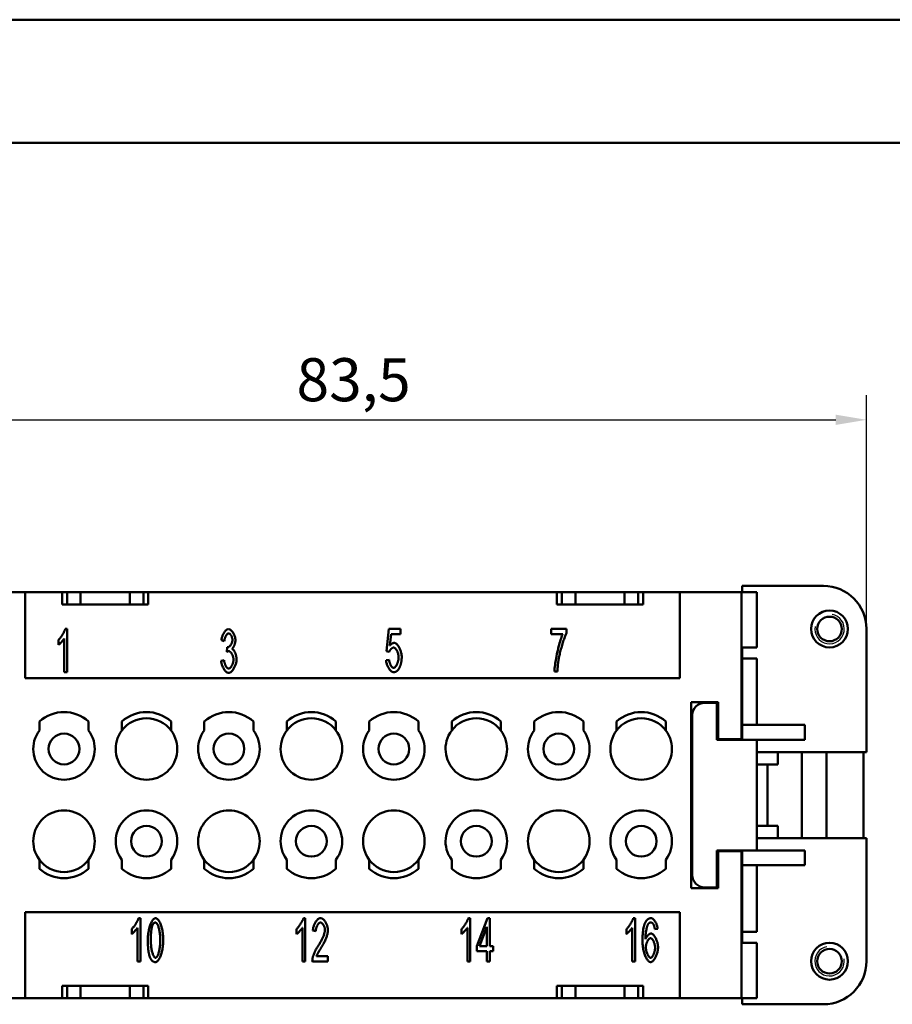
# Model space of a CAD drawing. Extents: x 0 to 210, y 0 to 297.
# Drawn here: x 56 to 126, y 217 to 297 of the extents above; entities that cross this region are included whole.
import ezdxf

# ---------------------------------------------------------------- set-up
doc = ezdxf.new("R2010")
doc.units = 0
for name, color, linetype, lineweight in [('Bemaßungen(TC_020513_DIN)', 7, 'Continuous', 25), ('Gewinde(TC_020513_DIN)', 7, 'Continuous', 25), ('Sichtbare Kanten(TC_020513_DIN)', 7, 'Continuous', 50), ('Skizziergeometrie(ISO)', 7, 'Continuous', 50), ('Skizziergeometrie(TC_020513_DIN)', 7, 'Continuous', 50)]:
    doc.layers.add(name, color=color, linetype=linetype, lineweight=lineweight)
doc.styles.add('Aktuell-BSI', font='ARIAL.TTF')
doc.dimstyles.new('STANDARD-TC_020513_DIN', dxfattribs={"dimtxt": 3.5, "dimasz": 2.5, "dimexe": 2, "dimexo": 1, "dimgap": 0.8, "dimtad": 1, "dimrnd": 1e-08, "dimzin": 12, "dimtxsty": 'Aktuell-BSI', "dimcen": 0.09, "dimdle": 10, "dimclrd": 7, "dimclre": 7, "dimclrt": 7, "dimadec": 0, "dimazin": 3, "dimtfac": 1, "dimtmove": 0, "dimatfit": 3, "dimfxl": 1, "dimtolj": 1, "dimtzin": 0, "dimlwd": 25, "dimlwe": 25, "dimarcsym": 0})

# ---------------------------------------------------------------- blocks, each defined once
blk = doc.blocks.new('Ränder Ilme Rahmen A4 hoch')
at = {"layer": 'Skizziergeometrie(ISO)'}
blk.add_line((20, 287), (200, 287), dxfattribs=at)
at = {"layer": 'Skizziergeometrie(TC_020513_DIN)'}
blk.add_line((0, 297), (210, 297), dxfattribs=at)
blk = doc.blocks.new('*D11')
at = {"layer": 'Bemaßungen(TC_020513_DIN)', "color": 7, "linetype": 'Continuous', "lineweight": 25}
for p, q in [((40.819, 243.487), (40.819, 266.487)), ((124.319, 243.487), (124.319, 266.487)), ((43.319, 264.487), (121.819, 264.487))]:
    blk.add_line(p, q, dxfattribs=at)
at = {"layer": 'Bemaßungen(TC_020513_DIN)', "color": 7, "linetype": 'Continuous'}
for points in [[(43.319, 264.904), (43.319, 264.07), (40.819, 264.487)], [(121.819, 264.904), (121.819, 264.07), (124.319, 264.487)]]:
    blk.add_solid(points, dxfattribs=at)
at = {"layer": 'Defpoints', "color": 0, "linetype": 'Continuous'}
for p in [(124.319, 264.487), (40.819, 242.487), (124.319, 242.487)]:
    blk.add_point(p, dxfattribs=at)
at = {"layer": 'Bemaßungen(TC_020513_DIN)', "color": 7, "linetype": 'Continuous', "lineweight": 25, "insert": (78.008, 269.494), "char_height": 3.5, "attachment_point": 1, "style": 'Aktuell-BSI'}
blk.add_mtext('\\A1;83,5', dxfattribs=at)

msp = doc.modelspace()

# ---------------------------------------------------------------- linework, layer by layer
at = {"layer": 'Gewinde(TC_020513_DIN)'}
for centre, start, end in [((121.319, 247.487), 170, 80), ((121.319, 220.487), 100, 10)]:
    msp.add_arc(centre, 1.199, start, end, dxfattribs=at)
at = {"layer": 'Sichtbare Kanten(TC_020513_DIN)'}
for p, q in [((50.969, 250.487), (55.969, 250.487)), ((55.969, 250.487), (58.969, 250.487)), ((55.969, 243.487), (55.969, 250.487)), ((58.969, 249.487), (58.969, 250.487)), ((58.969, 250.487), (59.369, 250.487)), ((59.369, 250.487), (59.369, 249.487)), ((59.369, 250.487), (60.469, 250.487)), ((60.469, 250.487), (60.469, 249.487)), ((60.469, 250.487), (64.469, 250.487)), ((64.469, 250.487), (64.469, 249.487)), ((64.469, 250.487), (65.569, 250.487)), ((65.569, 250.487), (65.569, 249.487)), ((65.569, 250.487), (65.969, 250.487)), ((65.969, 250.487), (99.169, 250.487)), ((65.969, 250.487), (65.969, 249.487)), ((99.169, 249.487), (99.169, 250.487)), ((99.169, 250.487), (99.569, 250.487)), ((99.569, 250.487), (100.669, 250.487)), ((99.569, 250.487), (99.569, 249.487)), ((100.669, 250.487), (104.669, 250.487)), ((100.669, 250.487), (100.669, 249.487)), ((104.669, 250.487), (105.769, 250.487)), ((104.669, 250.487), (104.669, 249.487)), ((105.769, 250.487), (105.769, 249.487)), ((105.769, 250.487), (106.169, 250.487)), ((106.169, 250.487), (106.169, 249.487)), ((106.169, 250.487), (109.169, 250.487)), ((109.169, 250.487), (109.169, 243.487)), ((109.169, 250.487), (114.169, 250.487)), ((114.169, 250.487), (114.169, 238.537)), ((115.405, 250.486), (114.169, 250.486)), ((114.219, 250.987), (120.819, 250.987)), ((114.219, 250.486), (114.219, 250.987)), ((115.405, 250.486), (115.405, 245.986)), ((65.969, 249.487), (58.969, 249.487)), ((106.169, 249.487), (99.169, 249.487)), ((59.219, 247.487), (59.371, 247.487)), ((59.371, 247.487), (59.371, 243.974)), ((85.328, 245.689), (85.515, 247.487)), ((85.515, 247.487), (86.467, 247.487)), ((86.467, 247.487), (86.467, 247.076)), ((98.699, 247.487), (99.942, 247.487)), ((98.699, 247.073), (98.699, 247.487)), ((99.942, 247.487), (99.942, 247.154)), ((124.319, 247.487), (124.319, 237.487)), ((58.664, 246.193), (58.664, 246.609)), ((59.137, 243.974), (59.137, 246.711)), ((72.144, 246.503), (71.91, 246.58)), ((85.702, 247.076), (85.6, 246.137)), ((86.467, 247.076), (85.702, 247.076)), ((99.641, 247.073), (98.699, 247.073)), ((72.35, 245.633), (72.376, 246.009)), ((85.55, 245.636), (85.328, 245.689)), ((114.169, 245.986), (115.405, 245.986)), ((114.219, 245.087), (114.219, 245.986)), ((71.886, 244.902), (72.12, 244.958)), ((85.286, 244.95), (85.534, 244.987)), ((114.219, 245.087), (114.219, 239.687)), ((114.219, 245.087), (115.419, 245.087)), ((115.419, 239.687), (115.419, 245.087)), ((109.169, 243.487), (55.969, 243.487)), ((59.371, 243.974), (59.137, 243.974)), ((99.211, 244.032), (98.968, 244.032)), ((110.069, 241.537), (112.269, 241.537)), ((110.069, 226.437), (110.069, 241.537)), ((111.169, 241.487), (112.169, 241.487)), ((112.169, 241.487), (112.169, 238.487)), ((112.269, 241.537), (112.269, 238.537)), ((110.169, 227.487), (110.169, 240.487)), ((57.119, 239.237), (57.119, 239.973)), ((61.119, 239.973), (61.119, 239.237)), ((63.819, 239.237), (63.819, 239.973)), ((67.819, 239.973), (67.819, 239.237)), ((70.519, 239.237), (70.519, 239.973)), ((74.519, 239.973), (74.519, 239.237)), ((77.219, 239.237), (77.219, 239.973)), ((81.219, 239.973), (81.219, 239.237)), ((83.919, 239.237), (83.919, 239.973)), ((87.919, 239.973), (87.919, 239.237)), ((90.619, 239.237), (90.619, 239.973)), ((94.619, 239.973), (94.619, 239.237)), ((97.319, 239.237), (97.319, 239.973)), ((101.319, 239.973), (101.319, 239.237)), ((104.019, 239.237), (104.019, 239.973)), ((108.019, 239.973), (108.019, 239.237)), ((114.219, 239.687), (119.319, 239.687)), ((114.219, 238.487), (114.219, 239.687)), ((119.319, 238.487), (119.319, 239.687)), ((112.169, 238.487), (113.919, 238.487)), ((112.269, 238.537), (114.169, 238.537)), ((113.919, 238.487), (115.419, 238.487)), ((114.169, 238.537), (114.169, 238.487)), ((115.419, 229.487), (115.419, 238.487)), ((115.419, 238.487), (119.319, 238.487)), ((124.319, 237.487), (115.419, 237.487)), ((117.119, 236.487), (117.119, 237.487)), ((119.069, 237.487), (119.069, 230.487)), ((121.069, 237.487), (121.069, 230.487)), ((124.069, 237.487), (124.069, 230.487)), ((116.269, 236.487), (115.419, 236.487)), ((116.269, 236.487), (117.119, 236.487)), ((116.269, 231.487), (116.269, 236.487)), ((115.419, 231.487), (116.269, 231.487)), ((117.119, 231.487), (116.269, 231.487)), ((117.119, 230.487), (117.119, 231.487)), ((115.419, 230.487), (124.319, 230.487)), ((124.319, 230.487), (124.319, 220.487)), ((112.169, 229.487), (113.919, 229.487)), ((112.169, 229.487), (112.169, 226.487)), ((112.269, 229.437), (112.269, 226.437)), ((114.169, 229.437), (112.269, 229.437)), ((115.419, 229.487), (113.919, 229.487)), ((114.169, 229.487), (114.169, 229.437)), ((114.169, 229.437), (114.169, 217.487)), ((114.219, 228.287), (114.219, 229.487)), ((115.419, 229.487), (119.319, 229.487)), ((119.319, 228.287), (119.319, 229.487)), ((57.119, 228.001), (57.119, 228.737)), ((61.119, 228.737), (61.119, 228.001)), ((63.819, 228.001), (63.819, 228.737)), ((67.819, 228.737), (67.819, 228.001)), ((70.519, 228.001), (70.519, 228.737)), ((74.519, 228.737), (74.519, 228.001)), ((77.219, 228.001), (77.219, 228.737)), ((81.219, 228.737), (81.219, 228.001)), ((83.919, 228.001), (83.919, 228.737)), ((87.919, 228.737), (87.919, 228.001)), ((90.619, 228.001), (90.619, 228.737)), ((94.619, 228.737), (94.619, 228.001)), ((97.319, 228.001), (97.319, 228.737)), ((101.319, 228.737), (101.319, 228.001)), ((104.019, 228.001), (104.019, 228.737)), ((108.019, 228.737), (108.019, 228.001)), ((114.219, 228.287), (114.219, 222.887)), ((114.219, 228.287), (119.319, 228.287)), ((115.419, 222.887), (115.419, 228.287)), ((112.269, 226.437), (110.069, 226.437)), ((112.169, 226.487), (111.169, 226.487)), ((55.969, 217.487), (55.969, 224.487)), ((55.969, 224.487), (109.169, 224.487)), ((109.169, 224.487), (109.169, 217.487)), ((65.174, 223.987), (65.326, 223.987)), ((65.326, 223.987), (65.326, 220.474)), ((78.574, 223.987), (78.726, 223.987)), ((78.726, 223.987), (78.726, 220.474)), ((91.974, 223.987), (92.126, 223.987)), ((92.126, 223.987), (92.126, 220.474)), ((92.651, 221.706), (93.529, 223.974)), ((93.486, 223.285), (92.883, 221.706)), ((93.486, 221.706), (93.486, 223.285)), ((93.529, 223.974), (93.721, 223.974)), ((93.721, 223.974), (93.721, 221.706)), ((105.374, 223.987), (105.526, 223.987)), ((105.526, 223.987), (105.526, 220.474)), ((64.619, 222.693), (64.619, 223.109)), ((65.091, 220.474), (65.091, 223.211)), ((78.019, 222.693), (78.019, 223.109)), ((78.491, 220.474), (78.491, 223.211)), ((79.585, 222.931), (79.342, 222.976)), ((91.419, 222.693), (91.419, 223.109)), ((91.891, 220.474), (91.891, 223.211)), ((104.819, 222.693), (104.819, 223.109)), ((105.291, 220.474), (105.291, 223.211)), ((107.356, 223.115), (107.121, 223.08)), ((114.219, 222.887), (115.419, 222.887)), ((114.219, 221.988), (114.219, 222.887)), ((92.651, 221.311), (92.651, 221.706)), ((92.883, 221.706), (93.486, 221.706)), ((93.721, 221.706), (93.98, 221.706)), ((93.98, 221.706), (93.98, 221.311)), ((114.169, 221.988), (115.405, 221.988)), ((115.405, 221.988), (115.405, 217.488)), ((79.627, 220.887), (80.569, 220.887)), ((80.569, 220.887), (80.569, 220.474)), ((93.486, 221.311), (92.651, 221.311)), ((93.486, 220.474), (93.486, 221.311)), ((93.721, 221.311), (93.721, 220.474)), ((93.98, 221.311), (93.721, 221.311)), ((65.326, 220.474), (65.091, 220.474)), ((78.726, 220.474), (78.491, 220.474)), ((80.569, 220.474), (79.297, 220.474)), ((92.126, 220.474), (91.891, 220.474)), ((93.721, 220.474), (93.486, 220.474)), ((105.526, 220.474), (105.291, 220.474)), ((58.969, 217.487), (58.969, 218.487)), ((58.969, 218.487), (65.969, 218.487)), ((59.369, 217.487), (59.369, 218.487)), ((60.469, 217.487), (60.469, 218.487)), ((64.469, 217.487), (64.469, 218.487)), ((65.569, 217.487), (65.569, 218.487)), ((65.969, 218.487), (65.969, 217.487)), ((99.169, 217.487), (99.169, 218.487)), ((99.169, 218.487), (106.169, 218.487)), ((99.569, 217.487), (99.569, 218.487)), ((100.669, 217.487), (100.669, 218.487)), ((104.669, 217.487), (104.669, 218.487)), ((105.769, 217.487), (105.769, 218.487)), ((106.169, 218.487), (106.169, 217.487)), ((55.969, 217.487), (50.969, 217.487)), ((58.969, 217.487), (55.969, 217.487)), ((59.369, 217.487), (58.969, 217.487)), ((60.469, 217.487), (59.369, 217.487)), ((64.469, 217.487), (60.469, 217.487)), ((65.569, 217.487), (64.469, 217.487)), ((65.969, 217.487), (65.569, 217.487)), ((99.169, 217.487), (65.969, 217.487)), ((99.569, 217.487), (99.169, 217.487)), ((100.669, 217.487), (99.569, 217.487)), ((104.669, 217.487), (100.669, 217.487)), ((105.769, 217.487), (104.669, 217.487)), ((106.169, 217.487), (105.769, 217.487)), ((109.169, 217.487), (106.169, 217.487)), ((114.169, 217.487), (109.169, 217.487)), ((115.405, 217.488), (114.169, 217.488)), ((114.219, 216.987), (114.219, 217.488)), ((120.819, 216.987), (114.219, 216.987))]:
    msp.add_line(p, q, dxfattribs=at)
at = {"layer": 'Sichtbare Kanten(TC_020513_DIN)', "flags": 128}
for points in [[(58.664, 246.609), (58.69, 246.632), (58.716, 246.658), (58.742, 246.686), (58.77, 246.717), (58.798, 246.75), (58.826, 246.785), (58.854, 246.823), (58.882, 246.861), (58.91, 246.901), (58.938, 246.942), (58.966, 246.984), (58.993, 247.026), (59.019, 247.069), (59.044, 247.111), (59.069, 247.154), (59.092, 247.196), (59.114, 247.237), (59.134, 247.278), (59.153, 247.317), (59.171, 247.355), (59.186, 247.391), (59.199, 247.425), (59.21, 247.457), (59.219, 247.487)], [(71.91, 246.58), (71.916, 246.634), (71.926, 246.689), (71.937, 246.743), (71.951, 246.797), (71.968, 246.851), (71.986, 246.904), (72.006, 246.956), (72.028, 247.007), (72.051, 247.057), (72.076, 247.105), (72.102, 247.151), (72.129, 247.196), (72.157, 247.238), (72.186, 247.277), (72.215, 247.314), (72.245, 247.348), (72.276, 247.379), (72.306, 247.406), (72.337, 247.43), (72.367, 247.45), (72.398, 247.466), (72.428, 247.477), (72.457, 247.485), (72.486, 247.487)], [(72.486, 247.487), (72.513, 247.484), (72.542, 247.477), (72.573, 247.465), (72.604, 247.448), (72.637, 247.426), (72.67, 247.4), (72.703, 247.37), (72.735, 247.337), (72.768, 247.3), (72.799, 247.26), (72.83, 247.216), (72.859, 247.171), (72.887, 247.123), (72.913, 247.073), (72.938, 247.022), (72.96, 246.971), (72.98, 246.918), (72.998, 246.866), (73.013, 246.814), (73.026, 246.763), (73.036, 246.713), (73.043, 246.666), (73.047, 246.621), (73.049, 246.58)], [(59.137, 246.711), (59.125, 246.692), (59.111, 246.671), (59.096, 246.649), (59.08, 246.627), (59.061, 246.603), (59.042, 246.578), (59.022, 246.553), (59, 246.528), (58.978, 246.502), (58.956, 246.476), (58.933, 246.45), (58.909, 246.425), (58.886, 246.4), (58.863, 246.375), (58.839, 246.351), (58.816, 246.328), (58.794, 246.306), (58.772, 246.285), (58.751, 246.265), (58.731, 246.247), (58.713, 246.231), (58.695, 246.216), (58.679, 246.204), (58.664, 246.193)], [(72.491, 247.135), (72.474, 247.133), (72.456, 247.128), (72.438, 247.121), (72.42, 247.11), (72.402, 247.097), (72.383, 247.081), (72.365, 247.062), (72.347, 247.041), (72.329, 247.018), (72.311, 246.993), (72.294, 246.967), (72.277, 246.938), (72.26, 246.907), (72.245, 246.875), (72.23, 246.842), (72.216, 246.808), (72.203, 246.772), (72.191, 246.735), (72.18, 246.698), (72.17, 246.66), (72.161, 246.621), (72.154, 246.582), (72.149, 246.542), (72.144, 246.503)], [(72.414, 246.004), (72.433, 246.005), (72.453, 246.01), (72.474, 246.017), (72.496, 246.026), (72.517, 246.039), (72.539, 246.053), (72.561, 246.07), (72.583, 246.089), (72.605, 246.111), (72.626, 246.134), (72.647, 246.158), (72.667, 246.185), (72.686, 246.213), (72.705, 246.242), (72.722, 246.273), (72.738, 246.305), (72.753, 246.338), (72.766, 246.372), (72.778, 246.406), (72.787, 246.442), (72.795, 246.478), (72.801, 246.514), (72.805, 246.551), (72.806, 246.588)], [(72.806, 246.588), (72.805, 246.618), (72.802, 246.649), (72.798, 246.68), (72.792, 246.711), (72.785, 246.742), (72.776, 246.774), (72.766, 246.805), (72.755, 246.835), (72.743, 246.865), (72.73, 246.895), (72.716, 246.923), (72.701, 246.95), (72.685, 246.977), (72.669, 247.001), (72.652, 247.024), (72.634, 247.046), (72.617, 247.065), (72.599, 247.083), (72.581, 247.098), (72.563, 247.111), (72.545, 247.121), (72.527, 247.129), (72.509, 247.133), (72.491, 247.135)], [(73.049, 246.58), (73.048, 246.551), (73.046, 246.52), (73.043, 246.489), (73.038, 246.456), (73.033, 246.423), (73.026, 246.389), (73.018, 246.354), (73.009, 246.32), (73, 246.285), (72.989, 246.25), (72.978, 246.215), (72.966, 246.181), (72.953, 246.148), (72.94, 246.115), (72.926, 246.083), (72.911, 246.053), (72.896, 246.023), (72.881, 245.995), (72.865, 245.969), (72.85, 245.945), (72.834, 245.923), (72.817, 245.903), (72.801, 245.885), (72.785, 245.87)], [(98.968, 244.032), (98.971, 244.109), (98.976, 244.2), (98.985, 244.303), (98.998, 244.418), (99.013, 244.544), (99.032, 244.677), (99.053, 244.818), (99.078, 244.965), (99.105, 245.117), (99.134, 245.272), (99.166, 245.429), (99.199, 245.586), (99.235, 245.743), (99.271, 245.898), (99.309, 246.049), (99.348, 246.196), (99.387, 246.338), (99.426, 246.473), (99.465, 246.6), (99.503, 246.718), (99.54, 246.825), (99.576, 246.921), (99.609, 247.004), (99.641, 247.073)], [(99.942, 247.154), (99.918, 247.105), (99.893, 247.048), (99.866, 246.984), (99.838, 246.913), (99.808, 246.836), (99.778, 246.753), (99.748, 246.665), (99.716, 246.573), (99.685, 246.477), (99.653, 246.378), (99.621, 246.277), (99.59, 246.173), (99.559, 246.069), (99.529, 245.963), (99.499, 245.857), (99.471, 245.752), (99.444, 245.647), (99.418, 245.545), (99.393, 245.444), (99.371, 245.346), (99.35, 245.252), (99.332, 245.162), (99.316, 245.076), (99.302, 244.995)], [(72.515, 245.681), (72.51, 245.681), (72.504, 245.681), (72.498, 245.68), (72.492, 245.68), (72.486, 245.679), (72.48, 245.678), (72.474, 245.677), (72.467, 245.676), (72.461, 245.674), (72.454, 245.673), (72.447, 245.671), (72.44, 245.669), (72.434, 245.667), (72.426, 245.665), (72.419, 245.662), (72.412, 245.66), (72.405, 245.657), (72.397, 245.654), (72.39, 245.651), (72.382, 245.648), (72.374, 245.644), (72.366, 245.641), (72.358, 245.637), (72.35, 245.633)], [(72.376, 246.009), (72.378, 246.009), (72.38, 246.008), (72.382, 246.008), (72.384, 246.007), (72.386, 246.007), (72.388, 246.007), (72.39, 246.006), (72.391, 246.006), (72.393, 246.006), (72.395, 246.006), (72.396, 246.005), (72.398, 246.005), (72.399, 246.005), (72.401, 246.005), (72.402, 246.004), (72.404, 246.004), (72.405, 246.004), (72.406, 246.004), (72.408, 246.004), (72.409, 246.004), (72.41, 246.004), (72.412, 246.004), (72.413, 246.004), (72.414, 246.004)], [(72.891, 245.001), (72.89, 245.038), (72.887, 245.076), (72.882, 245.115), (72.875, 245.154), (72.866, 245.193), (72.856, 245.232), (72.844, 245.271), (72.831, 245.309), (72.816, 245.346), (72.8, 245.383), (72.783, 245.418), (72.765, 245.452), (72.747, 245.484), (72.727, 245.515), (72.707, 245.544), (72.686, 245.57), (72.665, 245.595), (72.644, 245.616), (72.622, 245.635), (72.6, 245.651), (72.579, 245.664), (72.557, 245.673), (72.536, 245.679), (72.515, 245.681)], [(72.785, 245.87), (72.806, 245.859), (72.828, 245.845), (72.849, 245.827), (72.87, 245.805), (72.892, 245.78), (72.913, 245.753), (72.933, 245.723), (72.953, 245.69), (72.973, 245.655), (72.992, 245.619), (73.01, 245.58), (73.027, 245.54), (73.044, 245.498), (73.059, 245.455), (73.074, 245.411), (73.087, 245.367), (73.099, 245.322), (73.11, 245.276), (73.12, 245.231), (73.127, 245.185), (73.134, 245.14), (73.138, 245.095), (73.141, 245.052), (73.142, 245.009)], [(85.899, 245.977), (85.885, 245.976), (85.869, 245.973), (85.853, 245.969), (85.837, 245.962), (85.821, 245.954), (85.804, 245.945), (85.787, 245.934), (85.769, 245.922), (85.752, 245.909), (85.735, 245.895), (85.718, 245.88), (85.701, 245.863), (85.685, 245.846), (85.669, 245.829), (85.653, 245.81), (85.639, 245.792), (85.624, 245.773), (85.611, 245.753), (85.598, 245.733), (85.586, 245.714), (85.575, 245.694), (85.566, 245.674), (85.557, 245.655), (85.55, 245.636)], [(85.6, 246.137), (85.615, 246.155), (85.629, 246.172), (85.643, 246.188), (85.658, 246.204), (85.672, 246.219), (85.687, 246.233), (85.702, 246.246), (85.717, 246.259), (85.731, 246.27), (85.746, 246.281), (85.761, 246.292), (85.776, 246.301), (85.792, 246.31), (85.807, 246.318), (85.822, 246.325), (85.838, 246.332), (85.853, 246.337), (85.869, 246.342), (85.884, 246.346), (85.9, 246.35), (85.916, 246.352), (85.931, 246.354), (85.947, 246.355), (85.963, 246.356)], [(86.307, 245.182), (86.306, 245.228), (86.303, 245.275), (86.297, 245.322), (86.29, 245.369), (86.281, 245.415), (86.269, 245.462), (86.257, 245.507), (86.242, 245.552), (86.227, 245.595), (86.21, 245.638), (86.192, 245.679), (86.172, 245.718), (86.152, 245.755), (86.131, 245.79), (86.109, 245.823), (86.087, 245.853), (86.064, 245.88), (86.041, 245.905), (86.017, 245.926), (85.993, 245.944), (85.97, 245.958), (85.946, 245.968), (85.922, 245.975), (85.899, 245.977)], [(85.963, 246.356), (85.995, 246.353), (86.028, 246.343), (86.061, 246.328), (86.094, 246.307), (86.128, 246.28), (86.162, 246.249), (86.196, 246.213), (86.229, 246.173), (86.262, 246.129), (86.294, 246.081), (86.325, 246.03), (86.355, 245.976), (86.383, 245.92), (86.411, 245.861), (86.436, 245.8), (86.46, 245.738), (86.481, 245.674), (86.5, 245.61), (86.517, 245.545), (86.531, 245.479), (86.543, 245.414), (86.551, 245.349), (86.556, 245.285), (86.558, 245.222)], [(72.497, 243.915), (72.464, 243.918), (72.432, 243.926), (72.398, 243.939), (72.365, 243.958), (72.331, 243.981), (72.298, 244.008), (72.264, 244.039), (72.231, 244.074), (72.198, 244.112), (72.166, 244.153), (72.135, 244.198), (72.105, 244.244), (72.076, 244.294), (72.049, 244.345), (72.023, 244.397), (71.998, 244.452), (71.976, 244.507), (71.956, 244.563), (71.937, 244.62), (71.922, 244.677), (71.908, 244.734), (71.898, 244.791), (71.89, 244.847), (71.886, 244.902)], [(72.12, 244.958), (72.126, 244.913), (72.133, 244.868), (72.142, 244.823), (72.152, 244.78), (72.164, 244.738), (72.176, 244.696), (72.19, 244.656), (72.204, 244.617), (72.22, 244.58), (72.236, 244.544), (72.253, 244.509), (72.27, 244.477), (72.289, 244.446), (72.307, 244.418), (72.326, 244.391), (72.345, 244.367), (72.364, 244.345), (72.384, 244.326), (72.403, 244.309), (72.422, 244.295), (72.441, 244.284), (72.46, 244.276), (72.479, 244.271), (72.497, 244.27)], [(73.142, 245.009), (73.14, 244.951), (73.135, 244.891), (73.126, 244.831), (73.114, 244.769), (73.099, 244.707), (73.081, 244.645), (73.06, 244.584), (73.037, 244.522), (73.012, 244.462), (72.984, 244.403), (72.955, 244.346), (72.924, 244.291), (72.892, 244.238), (72.858, 244.188), (72.824, 244.141), (72.788, 244.097), (72.752, 244.057), (72.716, 244.022), (72.679, 243.991), (72.642, 243.964), (72.605, 243.943), (72.568, 243.928), (72.532, 243.918), (72.497, 243.915)], [(72.497, 244.27), (72.518, 244.272), (72.54, 244.278), (72.562, 244.288), (72.584, 244.302), (72.607, 244.32), (72.629, 244.34), (72.651, 244.364), (72.674, 244.39), (72.695, 244.419), (72.717, 244.451), (72.737, 244.484), (72.757, 244.519), (72.776, 244.556), (72.794, 244.594), (72.811, 244.633), (72.826, 244.674), (72.841, 244.715), (72.853, 244.756), (72.864, 244.798), (72.874, 244.839), (72.881, 244.88), (72.887, 244.921), (72.89, 244.961), (72.891, 245.001)], [(85.902, 243.974), (85.869, 243.976), (85.835, 243.984), (85.801, 243.997), (85.767, 244.015), (85.733, 244.037), (85.699, 244.064), (85.665, 244.094), (85.631, 244.128), (85.598, 244.166), (85.566, 244.206), (85.535, 244.25), (85.505, 244.296), (85.476, 244.344), (85.448, 244.394), (85.422, 244.446), (85.398, 244.5), (85.376, 244.555), (85.355, 244.611), (85.337, 244.667), (85.321, 244.724), (85.308, 244.781), (85.298, 244.838), (85.29, 244.894), (85.286, 244.95)], [(85.534, 244.987), (85.538, 244.946), (85.544, 244.905), (85.551, 244.864), (85.56, 244.823), (85.571, 244.784), (85.583, 244.744), (85.596, 244.706), (85.61, 244.669), (85.625, 244.633), (85.641, 244.598), (85.657, 244.564), (85.675, 244.533), (85.693, 244.502), (85.711, 244.474), (85.73, 244.448), (85.749, 244.424), (85.769, 244.402), (85.788, 244.383), (85.808, 244.366), (85.827, 244.352), (85.847, 244.341), (85.865, 244.332), (85.884, 244.327), (85.902, 244.326)], [(85.902, 244.326), (85.924, 244.328), (85.946, 244.335), (85.969, 244.347), (85.992, 244.362), (86.015, 244.382), (86.038, 244.405), (86.061, 244.432), (86.084, 244.462), (86.106, 244.495), (86.128, 244.53), (86.149, 244.568), (86.17, 244.609), (86.189, 244.651), (86.207, 244.695), (86.225, 244.741), (86.241, 244.788), (86.255, 244.836), (86.268, 244.885), (86.28, 244.935), (86.289, 244.984), (86.297, 245.034), (86.303, 245.084), (86.306, 245.133), (86.307, 245.182)], [(86.558, 245.222), (86.558, 245.183), (86.557, 245.143), (86.556, 245.105), (86.554, 245.067), (86.551, 245.029), (86.549, 244.992), (86.545, 244.955), (86.541, 244.918), (86.537, 244.882), (86.532, 244.847), (86.526, 244.812), (86.52, 244.777), (86.513, 244.743), (86.506, 244.709), (86.499, 244.676), (86.491, 244.644), (86.482, 244.611), (86.473, 244.579), (86.463, 244.548), (86.453, 244.517), (86.442, 244.487), (86.43, 244.456), (86.418, 244.427), (86.406, 244.398)], [(99.302, 244.995), (99.296, 244.959), (99.29, 244.921), (99.285, 244.884), (99.279, 244.846), (99.274, 244.808), (99.269, 244.77), (99.264, 244.732), (99.26, 244.693), (99.255, 244.654), (99.251, 244.614), (99.247, 244.574), (99.243, 244.535), (99.239, 244.494), (99.236, 244.454), (99.233, 244.413), (99.23, 244.372), (99.227, 244.33), (99.224, 244.289), (99.221, 244.247), (99.219, 244.204), (99.217, 244.162), (99.215, 244.119), (99.213, 244.076), (99.211, 244.032)], [(86.406, 244.398), (86.39, 244.363), (86.374, 244.33), (86.358, 244.298), (86.341, 244.268), (86.323, 244.239), (86.306, 244.212), (86.287, 244.186), (86.268, 244.162), (86.249, 244.139), (86.229, 244.118), (86.209, 244.098), (86.188, 244.08), (86.167, 244.063), (86.145, 244.047), (86.123, 244.033), (86.1, 244.021), (86.077, 244.01), (86.053, 244), (86.029, 243.992), (86.005, 243.985), (85.98, 243.98), (85.954, 243.977), (85.928, 243.974), (85.902, 243.974)], [(64.619, 223.109), (64.644, 223.132), (64.67, 223.158), (64.697, 223.186), (64.724, 223.217), (64.752, 223.25), (64.78, 223.285), (64.808, 223.323), (64.837, 223.361), (64.865, 223.401), (64.893, 223.442), (64.92, 223.484), (64.947, 223.526), (64.973, 223.569), (64.999, 223.611), (65.023, 223.654), (65.046, 223.696), (65.068, 223.737), (65.089, 223.778), (65.108, 223.817), (65.125, 223.855), (65.14, 223.891), (65.154, 223.925), (65.165, 223.957), (65.174, 223.987)], [(65.931, 222.2), (65.933, 222.304), (65.937, 222.411), (65.944, 222.519), (65.955, 222.628), (65.967, 222.736), (65.983, 222.844), (66.001, 222.949), (66.022, 223.052), (66.045, 223.153), (66.07, 223.25), (66.098, 223.342), (66.127, 223.431), (66.159, 223.514), (66.192, 223.592), (66.226, 223.663), (66.261, 223.729), (66.298, 223.788), (66.335, 223.839), (66.373, 223.884), (66.41, 223.92), (66.448, 223.949), (66.486, 223.97), (66.522, 223.983), (66.558, 223.987)], [(66.294, 223.381), (66.284, 223.354), (66.275, 223.324), (66.266, 223.293), (66.257, 223.26), (66.249, 223.225), (66.242, 223.187), (66.234, 223.149), (66.227, 223.108), (66.221, 223.065), (66.215, 223.021), (66.209, 222.974), (66.204, 222.926), (66.199, 222.876), (66.195, 222.824), (66.191, 222.77), (66.187, 222.714), (66.184, 222.656), (66.181, 222.597), (66.179, 222.535), (66.177, 222.472), (66.176, 222.407), (66.175, 222.339), (66.174, 222.27), (66.174, 222.2)], [(66.555, 223.632), (66.542, 223.632), (66.529, 223.63), (66.516, 223.628), (66.503, 223.625), (66.49, 223.621), (66.478, 223.616), (66.466, 223.611), (66.454, 223.604), (66.442, 223.597), (66.431, 223.589), (66.42, 223.579), (66.409, 223.569), (66.398, 223.559), (66.387, 223.547), (66.377, 223.534), (66.367, 223.521), (66.357, 223.506), (66.347, 223.491), (66.338, 223.475), (66.329, 223.458), (66.32, 223.44), (66.311, 223.421), (66.302, 223.402), (66.294, 223.381)], [(66.94, 222.2), (66.938, 222.306), (66.935, 222.409), (66.93, 222.509), (66.922, 222.606), (66.913, 222.699), (66.902, 222.788), (66.89, 222.874), (66.876, 222.955), (66.861, 223.033), (66.845, 223.106), (66.827, 223.175), (66.809, 223.24), (66.789, 223.3), (66.769, 223.356), (66.749, 223.407), (66.727, 223.453), (66.706, 223.494), (66.684, 223.53), (66.662, 223.561), (66.64, 223.586), (66.619, 223.606), (66.597, 223.62), (66.576, 223.629), (66.555, 223.632)], [(66.558, 223.987), (66.591, 223.983), (66.626, 223.971), (66.663, 223.952), (66.701, 223.925), (66.739, 223.891), (66.777, 223.849), (66.815, 223.801), (66.853, 223.745), (66.889, 223.683), (66.923, 223.614), (66.957, 223.539), (66.988, 223.458), (67.018, 223.371), (67.045, 223.28), (67.07, 223.183), (67.093, 223.082), (67.114, 222.977), (67.131, 222.869), (67.147, 222.759), (67.159, 222.647), (67.169, 222.534), (67.177, 222.421), (67.181, 222.309), (67.182, 222.2)], [(78.019, 223.109), (78.044, 223.132), (78.07, 223.158), (78.097, 223.186), (78.124, 223.217), (78.152, 223.25), (78.18, 223.285), (78.208, 223.323), (78.237, 223.361), (78.265, 223.401), (78.293, 223.442), (78.32, 223.484), (78.347, 223.526), (78.373, 223.569), (78.399, 223.611), (78.423, 223.654), (78.446, 223.696), (78.468, 223.737), (78.489, 223.778), (78.508, 223.817), (78.525, 223.855), (78.54, 223.891), (78.554, 223.925), (78.565, 223.957), (78.574, 223.987)], [(79.342, 222.976), (79.346, 223.038), (79.354, 223.099), (79.364, 223.161), (79.377, 223.222), (79.393, 223.283), (79.411, 223.342), (79.431, 223.4), (79.453, 223.457), (79.478, 223.513), (79.503, 223.566), (79.531, 223.617), (79.56, 223.667), (79.59, 223.713), (79.622, 223.757), (79.654, 223.797), (79.688, 223.835), (79.722, 223.868), (79.756, 223.898), (79.791, 223.924), (79.826, 223.946), (79.861, 223.964), (79.897, 223.976), (79.932, 223.984), (79.966, 223.987)], [(79.961, 223.632), (79.939, 223.63), (79.918, 223.625), (79.896, 223.615), (79.874, 223.603), (79.852, 223.587), (79.83, 223.569), (79.809, 223.547), (79.787, 223.523), (79.767, 223.497), (79.747, 223.468), (79.727, 223.437), (79.709, 223.404), (79.691, 223.37), (79.674, 223.334), (79.659, 223.297), (79.644, 223.258), (79.631, 223.219), (79.619, 223.179), (79.609, 223.138), (79.601, 223.096), (79.594, 223.055), (79.589, 223.013), (79.586, 222.972), (79.585, 222.931)], [(80.324, 223.027), (80.323, 223.059), (80.32, 223.092), (80.315, 223.126), (80.308, 223.16), (80.3, 223.195), (80.29, 223.229), (80.278, 223.264), (80.266, 223.297), (80.252, 223.331), (80.237, 223.363), (80.22, 223.395), (80.203, 223.425), (80.185, 223.455), (80.166, 223.482), (80.147, 223.508), (80.127, 223.532), (80.107, 223.554), (80.086, 223.574), (80.065, 223.591), (80.044, 223.605), (80.023, 223.617), (80.002, 223.625), (79.981, 223.63), (79.961, 223.632)], [(79.966, 223.987), (80.001, 223.984), (80.036, 223.976), (80.072, 223.962), (80.107, 223.944), (80.142, 223.921), (80.177, 223.893), (80.211, 223.862), (80.245, 223.827), (80.278, 223.789), (80.31, 223.747), (80.341, 223.703), (80.37, 223.657), (80.398, 223.608), (80.425, 223.557), (80.45, 223.505), (80.472, 223.451), (80.493, 223.397), (80.512, 223.342), (80.528, 223.287), (80.541, 223.231), (80.552, 223.176), (80.56, 223.122), (80.565, 223.068), (80.566, 223.016)], [(91.419, 223.109), (91.444, 223.132), (91.47, 223.158), (91.497, 223.186), (91.524, 223.217), (91.552, 223.25), (91.58, 223.285), (91.608, 223.323), (91.637, 223.361), (91.665, 223.401), (91.693, 223.442), (91.72, 223.484), (91.747, 223.526), (91.773, 223.569), (91.799, 223.611), (91.823, 223.654), (91.846, 223.696), (91.868, 223.737), (91.889, 223.778), (91.908, 223.817), (91.925, 223.855), (91.94, 223.891), (91.954, 223.925), (91.965, 223.957), (91.974, 223.987)], [(104.819, 223.109), (104.844, 223.132), (104.87, 223.158), (104.897, 223.186), (104.924, 223.217), (104.952, 223.25), (104.98, 223.285), (105.008, 223.323), (105.037, 223.361), (105.065, 223.401), (105.093, 223.442), (105.12, 223.484), (105.147, 223.526), (105.173, 223.569), (105.199, 223.611), (105.223, 223.654), (105.246, 223.696), (105.268, 223.737), (105.289, 223.778), (105.308, 223.817), (105.325, 223.855), (105.34, 223.891), (105.354, 223.925), (105.365, 223.957), (105.374, 223.987)], [(106.121, 222.112), (106.121, 222.195), (106.122, 222.277), (106.124, 222.356), (106.126, 222.434), (106.129, 222.51), (106.133, 222.584), (106.138, 222.656), (106.143, 222.726), (106.149, 222.794), (106.156, 222.86), (106.164, 222.925), (106.172, 222.987), (106.181, 223.048), (106.19, 223.106), (106.201, 223.163), (106.212, 223.218), (106.224, 223.271), (106.236, 223.322), (106.249, 223.371), (106.263, 223.418), (106.278, 223.463), (106.293, 223.506), (106.309, 223.547), (106.326, 223.587)], [(106.326, 223.587), (106.341, 223.619), (106.357, 223.651), (106.373, 223.681), (106.39, 223.709), (106.407, 223.736), (106.424, 223.762), (106.442, 223.786), (106.461, 223.809), (106.479, 223.831), (106.498, 223.851), (106.518, 223.87), (106.538, 223.887), (106.558, 223.903), (106.579, 223.917), (106.601, 223.931), (106.622, 223.943), (106.645, 223.953), (106.667, 223.962), (106.69, 223.97), (106.714, 223.976), (106.737, 223.981), (106.762, 223.984), (106.786, 223.986), (106.811, 223.987)], [(106.595, 223.52), (106.582, 223.5), (106.568, 223.475), (106.554, 223.446), (106.54, 223.414), (106.526, 223.377), (106.512, 223.338), (106.499, 223.295), (106.485, 223.249), (106.472, 223.201), (106.459, 223.15), (106.447, 223.096), (106.435, 223.041), (106.424, 222.983), (106.414, 222.924), (106.404, 222.863), (106.394, 222.8), (106.386, 222.737), (106.379, 222.672), (106.372, 222.607), (106.366, 222.541), (106.362, 222.475), (106.359, 222.409), (106.356, 222.343), (106.355, 222.277)], [(106.795, 223.635), (106.786, 223.635), (106.777, 223.634), (106.768, 223.633), (106.759, 223.632), (106.75, 223.63), (106.741, 223.628), (106.732, 223.625), (106.723, 223.622), (106.715, 223.619), (106.706, 223.615), (106.698, 223.611), (106.689, 223.606), (106.681, 223.601), (106.673, 223.596), (106.665, 223.59), (106.657, 223.584), (106.649, 223.577), (106.641, 223.57), (106.633, 223.563), (106.625, 223.555), (106.618, 223.547), (106.61, 223.538), (106.603, 223.529), (106.595, 223.52)], [(107.033, 223.451), (107.025, 223.466), (107.017, 223.48), (107.008, 223.494), (107, 223.507), (106.991, 223.519), (106.982, 223.531), (106.973, 223.542), (106.964, 223.553), (106.955, 223.563), (106.945, 223.572), (106.935, 223.581), (106.926, 223.589), (106.916, 223.596), (106.905, 223.603), (106.895, 223.609), (106.885, 223.614), (106.874, 223.619), (106.863, 223.623), (106.852, 223.627), (106.841, 223.63), (106.83, 223.632), (106.819, 223.634), (106.807, 223.635), (106.795, 223.635)], [(106.811, 223.987), (106.84, 223.985), (106.869, 223.978), (106.899, 223.966), (106.928, 223.951), (106.958, 223.931), (106.988, 223.908), (107.018, 223.881), (107.047, 223.852), (107.076, 223.819), (107.104, 223.783), (107.131, 223.745), (107.158, 223.704), (107.183, 223.661), (107.207, 223.616), (107.23, 223.57), (107.252, 223.522), (107.272, 223.473), (107.29, 223.423), (107.307, 223.372), (107.321, 223.321), (107.333, 223.269), (107.343, 223.218), (107.351, 223.166), (107.356, 223.115)], [(107.121, 223.08), (107.118, 223.101), (107.115, 223.121), (107.113, 223.141), (107.11, 223.161), (107.107, 223.18), (107.103, 223.198), (107.1, 223.216), (107.097, 223.234), (107.094, 223.251), (107.09, 223.268), (107.087, 223.284), (107.083, 223.299), (107.079, 223.315), (107.075, 223.329), (107.072, 223.344), (107.068, 223.357), (107.064, 223.371), (107.059, 223.384), (107.055, 223.396), (107.051, 223.408), (107.047, 223.419), (107.042, 223.43), (107.038, 223.441), (107.033, 223.451)], [(65.091, 223.211), (65.079, 223.192), (65.066, 223.171), (65.051, 223.149), (65.034, 223.127), (65.016, 223.103), (64.997, 223.078), (64.976, 223.053), (64.955, 223.028), (64.933, 223.002), (64.91, 222.976), (64.887, 222.95), (64.864, 222.925), (64.84, 222.9), (64.817, 222.875), (64.794, 222.851), (64.771, 222.828), (64.748, 222.806), (64.727, 222.785), (64.706, 222.765), (64.686, 222.747), (64.667, 222.731), (64.649, 222.716), (64.633, 222.704), (64.619, 222.693)], [(78.491, 223.211), (78.479, 223.192), (78.466, 223.171), (78.451, 223.149), (78.434, 223.127), (78.416, 223.103), (78.397, 223.078), (78.376, 223.053), (78.355, 223.028), (78.333, 223.002), (78.31, 222.976), (78.287, 222.95), (78.264, 222.925), (78.24, 222.9), (78.217, 222.875), (78.194, 222.851), (78.171, 222.828), (78.148, 222.806), (78.127, 222.785), (78.106, 222.765), (78.086, 222.747), (78.067, 222.731), (78.049, 222.716), (78.033, 222.704), (78.019, 222.693)], [(79.79, 221.767), (79.829, 221.826), (79.866, 221.886), (79.903, 221.946), (79.938, 222.006), (79.972, 222.066), (80.005, 222.127), (80.037, 222.187), (80.067, 222.247), (80.096, 222.306), (80.124, 222.365), (80.149, 222.423), (80.174, 222.48), (80.197, 222.536), (80.218, 222.59), (80.237, 222.643), (80.255, 222.695), (80.27, 222.744), (80.284, 222.792), (80.296, 222.837), (80.306, 222.881), (80.313, 222.921), (80.319, 222.959), (80.322, 222.994), (80.324, 223.027)], [(80.566, 223.016), (80.565, 222.979), (80.562, 222.938), (80.557, 222.893), (80.55, 222.846), (80.541, 222.795), (80.53, 222.741), (80.516, 222.685), (80.501, 222.627), (80.483, 222.567), (80.463, 222.504), (80.441, 222.44), (80.417, 222.375), (80.391, 222.309), (80.363, 222.241), (80.334, 222.173), (80.302, 222.104), (80.269, 222.035), (80.234, 221.966), (80.198, 221.897), (80.16, 221.828), (80.121, 221.76), (80.081, 221.692), (80.04, 221.625), (79.998, 221.559)], [(91.891, 223.211), (91.879, 223.192), (91.866, 223.171), (91.851, 223.149), (91.834, 223.127), (91.816, 223.103), (91.797, 223.078), (91.776, 223.053), (91.755, 223.028), (91.733, 223.002), (91.71, 222.976), (91.687, 222.95), (91.664, 222.925), (91.64, 222.9), (91.617, 222.875), (91.594, 222.851), (91.571, 222.828), (91.548, 222.806), (91.527, 222.785), (91.506, 222.765), (91.486, 222.747), (91.467, 222.731), (91.449, 222.716), (91.433, 222.704), (91.419, 222.693)], [(105.291, 223.211), (105.279, 223.192), (105.266, 223.171), (105.251, 223.149), (105.234, 223.127), (105.216, 223.103), (105.196, 223.078), (105.176, 223.053), (105.155, 223.028), (105.133, 223.002), (105.11, 222.976), (105.087, 222.95), (105.064, 222.925), (105.04, 222.9), (105.017, 222.875), (104.994, 222.851), (104.971, 222.828), (104.948, 222.806), (104.927, 222.785), (104.906, 222.765), (104.886, 222.747), (104.867, 222.731), (104.849, 222.716), (104.833, 222.704), (104.819, 222.693)], [(106.355, 222.277), (106.367, 222.307), (106.38, 222.336), (106.394, 222.365), (106.41, 222.394), (106.427, 222.422), (106.445, 222.45), (106.464, 222.477), (106.484, 222.504), (106.505, 222.529), (106.526, 222.554), (106.548, 222.577), (106.57, 222.599), (106.592, 222.621), (106.615, 222.64), (106.637, 222.659), (106.66, 222.676), (106.682, 222.691), (106.704, 222.704), (106.725, 222.716), (106.746, 222.726), (106.767, 222.734), (106.786, 222.739), (106.805, 222.743), (106.822, 222.744)], [(106.822, 222.744), (106.852, 222.741), (106.883, 222.731), (106.914, 222.716), (106.946, 222.695), (106.978, 222.668), (107.01, 222.637), (107.041, 222.601), (107.073, 222.561), (107.104, 222.517), (107.135, 222.47), (107.164, 222.419), (107.193, 222.365), (107.22, 222.309), (107.246, 222.25), (107.271, 222.189), (107.293, 222.127), (107.314, 222.063), (107.332, 221.999), (107.348, 221.934), (107.362, 221.868), (107.373, 221.803), (107.381, 221.738), (107.386, 221.673), (107.388, 221.61)], [(66.121, 220.775), (66.105, 220.813), (66.09, 220.852), (66.076, 220.894), (66.063, 220.937), (66.05, 220.982), (66.038, 221.029), (66.026, 221.078), (66.015, 221.129), (66.005, 221.182), (65.996, 221.236), (65.987, 221.293), (65.979, 221.351), (65.971, 221.412), (65.964, 221.474), (65.958, 221.538), (65.952, 221.604), (65.947, 221.672), (65.943, 221.741), (65.939, 221.813), (65.936, 221.887), (65.934, 221.962), (65.933, 222.039), (65.932, 222.119), (65.931, 222.2)], [(66.174, 222.2), (66.175, 222.093), (66.178, 221.99), (66.184, 221.89), (66.191, 221.793), (66.2, 221.7), (66.211, 221.611), (66.224, 221.526), (66.237, 221.444), (66.253, 221.367), (66.269, 221.293), (66.287, 221.224), (66.305, 221.159), (66.324, 221.099), (66.344, 221.043), (66.365, 220.992), (66.386, 220.946), (66.408, 220.905), (66.429, 220.869), (66.451, 220.839), (66.473, 220.813), (66.495, 220.793), (66.516, 220.779), (66.538, 220.77), (66.558, 220.767)], [(66.558, 220.767), (66.578, 220.77), (66.599, 220.779), (66.62, 220.793), (66.642, 220.813), (66.664, 220.839), (66.685, 220.87), (66.707, 220.906), (66.728, 220.947), (66.749, 220.993), (66.77, 221.044), (66.79, 221.1), (66.809, 221.16), (66.827, 221.225), (66.845, 221.294), (66.861, 221.368), (66.876, 221.445), (66.89, 221.527), (66.903, 221.612), (66.913, 221.701), (66.922, 221.794), (66.93, 221.891), (66.935, 221.99), (66.938, 222.093), (66.94, 222.2)], [(67.182, 222.2), (67.181, 222.096), (67.177, 221.989), (67.169, 221.882), (67.159, 221.774), (67.147, 221.666), (67.131, 221.559), (67.113, 221.454), (67.092, 221.351), (67.069, 221.251), (67.044, 221.154), (67.017, 221.061), (66.987, 220.973), (66.956, 220.889), (66.923, 220.812), (66.889, 220.74), (66.854, 220.674), (66.817, 220.615), (66.78, 220.563), (66.742, 220.519), (66.705, 220.482), (66.667, 220.453), (66.63, 220.432), (66.593, 220.419), (66.558, 220.415)], [(79.323, 220.772), (79.33, 220.803), (79.339, 220.836), (79.35, 220.871), (79.361, 220.908), (79.375, 220.946), (79.389, 220.986), (79.405, 221.027), (79.422, 221.07), (79.44, 221.113), (79.459, 221.157), (79.479, 221.202), (79.5, 221.247), (79.521, 221.292), (79.544, 221.338), (79.567, 221.384), (79.59, 221.429), (79.614, 221.475), (79.639, 221.519), (79.664, 221.563), (79.689, 221.606), (79.714, 221.649), (79.739, 221.69), (79.765, 221.729), (79.79, 221.767)], [(106.787, 220.415), (106.75, 220.419), (106.712, 220.431), (106.674, 220.451), (106.635, 220.478), (106.597, 220.512), (106.558, 220.552), (106.52, 220.6), (106.483, 220.653), (106.446, 220.713), (106.411, 220.778), (106.376, 220.848), (106.343, 220.923), (106.311, 221.003), (106.281, 221.088), (106.254, 221.176), (106.228, 221.269), (106.204, 221.365), (106.183, 221.464), (106.165, 221.566), (106.149, 221.671), (106.137, 221.778), (106.128, 221.888), (106.122, 221.999), (106.121, 222.112)], [(106.774, 222.365), (106.754, 222.363), (106.733, 222.357), (106.712, 222.346), (106.69, 222.332), (106.669, 222.315), (106.647, 222.294), (106.625, 222.271), (106.604, 222.244), (106.583, 222.215), (106.563, 222.183), (106.543, 222.149), (106.523, 222.113), (106.505, 222.076), (106.488, 222.036), (106.471, 221.996), (106.456, 221.954), (106.442, 221.912), (106.43, 221.869), (106.419, 221.825), (106.41, 221.781), (106.402, 221.737), (106.397, 221.693), (106.394, 221.65), (106.393, 221.607)], [(107.145, 221.583), (107.144, 221.629), (107.141, 221.675), (107.136, 221.721), (107.129, 221.767), (107.12, 221.813), (107.11, 221.859), (107.098, 221.903), (107.084, 221.947), (107.07, 221.99), (107.054, 222.032), (107.037, 222.072), (107.02, 222.11), (107.001, 222.147), (106.982, 222.181), (106.962, 222.213), (106.941, 222.243), (106.921, 222.27), (106.9, 222.294), (106.878, 222.315), (106.857, 222.332), (106.836, 222.346), (106.815, 222.357), (106.794, 222.363), (106.774, 222.365)], [(79.998, 221.559), (79.972, 221.519), (79.947, 221.481), (79.922, 221.443), (79.899, 221.406), (79.877, 221.37), (79.855, 221.335), (79.835, 221.301), (79.815, 221.268), (79.797, 221.236), (79.779, 221.205), (79.763, 221.175), (79.747, 221.146), (79.732, 221.118), (79.718, 221.092), (79.705, 221.066), (79.693, 221.042), (79.681, 221.019), (79.671, 220.996), (79.662, 220.975), (79.653, 220.955), (79.645, 220.936), (79.638, 220.919), (79.632, 220.902), (79.627, 220.887)], [(106.393, 221.607), (106.394, 221.569), (106.397, 221.527), (106.402, 221.482), (106.409, 221.436), (106.419, 221.388), (106.43, 221.339), (106.442, 221.29), (106.457, 221.241), (106.473, 221.192), (106.49, 221.145), (106.508, 221.099), (106.528, 221.054), (106.549, 221.012), (106.57, 220.973), (106.592, 220.936), (106.614, 220.902), (106.637, 220.871), (106.659, 220.844), (106.682, 220.821), (106.704, 220.802), (106.725, 220.787), (106.745, 220.776), (106.764, 220.769), (106.782, 220.767)], [(106.782, 220.767), (106.801, 220.769), (106.821, 220.776), (106.841, 220.787), (106.861, 220.801), (106.881, 220.82), (106.902, 220.842), (106.922, 220.867), (106.943, 220.895), (106.963, 220.926), (106.982, 220.96), (107.001, 220.996), (107.02, 221.034), (107.037, 221.074), (107.054, 221.116), (107.07, 221.16), (107.084, 221.205), (107.097, 221.25), (107.109, 221.297), (107.12, 221.345), (107.128, 221.392), (107.135, 221.44), (107.141, 221.488), (107.144, 221.536), (107.145, 221.583)], [(107.388, 221.61), (107.386, 221.553), (107.381, 221.492), (107.374, 221.428), (107.363, 221.361), (107.349, 221.292), (107.333, 221.222), (107.314, 221.152), (107.292, 221.083), (107.269, 221.014), (107.243, 220.947), (107.215, 220.882), (107.185, 220.819), (107.154, 220.76), (107.122, 220.704), (107.089, 220.652), (107.055, 220.605), (107.02, 220.562), (106.985, 220.524), (106.95, 220.491), (106.916, 220.464), (106.882, 220.443), (106.849, 220.427), (106.817, 220.418), (106.787, 220.415)], [(66.558, 220.415), (66.535, 220.416), (66.513, 220.417), (66.491, 220.421), (66.469, 220.425), (66.448, 220.431), (66.427, 220.437), (66.406, 220.446), (66.386, 220.455), (66.367, 220.466), (66.347, 220.477), (66.328, 220.491), (66.31, 220.505), (66.292, 220.521), (66.274, 220.537), (66.257, 220.556), (66.24, 220.575), (66.224, 220.596), (66.208, 220.618), (66.192, 220.641), (66.177, 220.665), (66.162, 220.691), (66.148, 220.718), (66.134, 220.746), (66.121, 220.775)], [(79.297, 220.474), (79.296, 220.487), (79.296, 220.499), (79.296, 220.512), (79.297, 220.525), (79.297, 220.538), (79.297, 220.55), (79.298, 220.563), (79.298, 220.576), (79.299, 220.588), (79.3, 220.601), (79.301, 220.613), (79.302, 220.626), (79.303, 220.638), (79.304, 220.651), (79.306, 220.663), (79.307, 220.675), (79.309, 220.687), (79.311, 220.7), (79.312, 220.712), (79.314, 220.724), (79.316, 220.736), (79.319, 220.748), (79.321, 220.76), (79.323, 220.772)]]:
    msp.add_lwpolyline(points, dxfattribs=at)
at = {"layer": 'Sichtbare Kanten(TC_020513_DIN)'}
for centre, radius in [((121.319, 247.487), 1.5), ((121.319, 247.487), 1), ((59.119, 237.737), 1.25), ((72.519, 237.737), 1.25), ((85.919, 237.737), 1.25), ((99.319, 237.737), 1.25), ((65.819, 230.237), 1.25), ((79.219, 230.237), 1.25), ((92.619, 230.237), 1.25), ((106.019, 230.237), 1.25), ((121.319, 220.487), 1.5), ((121.319, 220.487), 1)]:
    msp.add_circle(centre, radius, dxfattribs=at)
for centre, radius, start, end in [((120.819, 247.487), 3.5, 0, 90), ((111.169, 240.487), 1, 90, 180), ((59.119, 237.737), 3, 48.18969, 131.81031), ((65.819, 237.737), 3, 48.18969, 131.81031), ((65.819, 237.737), 2.5, 36.8699, 143.1301), ((72.519, 237.737), 3, 48.18969, 131.81031), ((79.219, 237.737), 3, 48.18969, 131.81031), ((79.219, 237.737), 2.5, 36.8699, 143.1301), ((85.919, 237.737), 3, 48.18969, 131.81031), ((92.619, 237.737), 3, 48.18969, 131.81031), ((92.619, 237.737), 2.5, 36.8699, 143.1301), ((99.319, 237.737), 3, 48.18969, 131.81031), ((106.019, 237.737), 3, 48.18969, 131.81031), ((106.019, 237.737), 2.5, 36.8699, 143.1301), ((59.119, 237.737), 2.5, 143.1301, 36.8699), ((65.819, 237.737), 2.5, 143.1301, 36.8699), ((72.519, 237.737), 2.5, 143.1301, 36.8699), ((79.219, 237.737), 2.5, 143.1301, 36.8699), ((85.919, 237.737), 2.5, 143.1301, 36.8699), ((92.619, 237.737), 2.5, 143.1301, 36.8699), ((99.319, 237.737), 2.5, 143.1301, 36.8699), ((106.019, 237.737), 2.5, 143.1301, 36.8699), ((59.119, 230.237), 2.5, 323.1301, 216.8699), ((65.819, 230.237), 2.5, 323.1301, 216.8699), ((72.519, 230.237), 2.5, 323.1301, 216.8699), ((79.219, 230.237), 2.5, 323.1301, 216.8699), ((85.919, 230.237), 2.5, 323.1301, 216.8699), ((92.619, 230.237), 2.5, 323.1301, 216.8699), ((99.319, 230.237), 2.5, 323.1301, 216.8699), ((106.019, 230.237), 2.5, 323.1301, 216.8699), ((59.119, 230.237), 2.5, 216.8699, 323.1301), ((72.519, 230.237), 2.5, 216.8699, 323.1301), ((85.919, 230.237), 2.5, 216.8699, 323.1301), ((99.319, 230.237), 2.5, 216.8699, 323.1301), ((59.119, 230.237), 3, 228.18969, 311.81031), ((65.819, 230.237), 3, 228.18969, 311.81031), ((72.519, 230.237), 3, 228.18969, 311.81031), ((79.219, 230.237), 3, 228.18969, 311.81031), ((85.919, 230.237), 3, 228.18969, 311.81031), ((92.619, 230.237), 3, 228.18969, 311.81031), ((99.319, 230.237), 3, 228.18969, 311.81031), ((106.019, 230.237), 3, 228.18969, 311.81031), ((111.169, 227.487), 1, 180, 270), ((113.229, 225.487), 2.5, 292.10057, 293.34292), ((120.819, 220.487), 3.5, 270, 0)]:
    msp.add_arc(centre, radius, start, end, dxfattribs=at)

# ---------------------------------------------------------------- block references
msp.add_blockref('Ränder Ilme Rahmen A4 hoch', (0, 0))

# ---------------------------------------------------------------- dimensions: what is measured, and where the dimension line sits
at = {"layer": 'Bemaßungen(TC_020513_DIN)', "color": 7, "linetype": 'Continuous', "lineweight": 25}
dim = msp.add_linear_dim(base=(124.319, 264.487), p1=(40.819, 242.487), p2=(124.319, 242.487), angle=180, dimstyle='STANDARD-TC_020513_DIN', override={"dimdec": 2, "dimtp": 0, "dimtm": 0, "dimtdec": 2}, dxfattribs=at)
dim.commit()
dim.dimension.update_dxf_attribs({"geometry": '*D11', "text_midpoint": (82.569, 264.487), "dimtype": 160})

doc.saveas('drawing.dxf')
